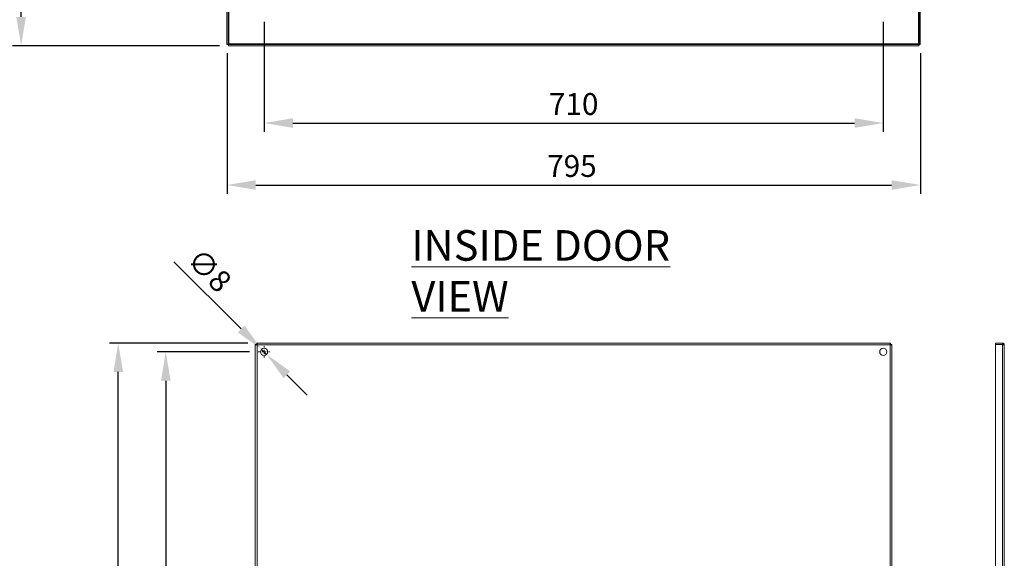
# Model space of a CAD drawing. Units: millimetres. Extents: x 63 to 4289, y 55 to 3025.
# Drawn here: x 2023 to 3152, y 1107 to 1724 of the extents above; entities that cross this region are included whole.
import ezdxf

# ---------------------------------------------------------------- set-up
doc = ezdxf.new("R2010")
doc.units = ezdxf.units.MM
doc.header["$LTSCALE"] = 2
doc.header["$PDSIZE"] = -1
doc.layers.add('Dimensions', color=7, linetype='Continuous')
doc.styles.add('SLDTEXTSTYLE3', font='romans.shx', dxfattribs={"width": 0.75})
doc.styles.get("Standard").update_dxf_attribs({"font": 'romans.shx', "width": 0.8})
doc.dimstyles.new('SLDDIMSTYLE2', dxfattribs={"dimscale": 10, "dimtxt": 2.5, "dimasz": 3.302, "dimexe": 1, "dimexo": 1, "dimgap": 0.926042, "dimtad": 1, "dimdec": 0, "dimrnd": 1e-09, "dimzin": 12, "dimdsep": 46, "dimtxsty": 'Standard', "dimcen": 2, "dimadec": 0, "dimazin": 3, "dimtfac": 1, "dimtdec": 0, "dimtmove": 0, "dimatfit": 0, "dimfxl": 1, "dimfrac": 2, "dimtolj": 1, "dimtzin": 12, "dimarcsym": 0})

# ---------------------------------------------------------------- blocks, each defined once
blk = doc.blocks.new('*D22')
at = {"layer": 'Defpoints', "color": 0, "transparency": 16777216}
for p in [(2260.5, 1696.1), (3055.5, 1696.1), (3055.5, 1534.9)]:
    blk.add_point(p, dxfattribs=at)
at = {"layer": 'Dimensions', "color": 0, "lineweight": -2, "transparency": 16777216}
for p, q in [((2260.5, 1686.1), (2260.5, 1524.9)), ((3055.5, 1686.1), (3055.5, 1524.9)), ((2293.5, 1534.9), (3022.5, 1534.9))]:
    blk.add_line(p, q, dxfattribs=at)
at = {"layer": 'Dimensions', "color": 0, "transparency": 16777216}
for points in [[(2293.5, 1540.4), (2293.5, 1529.4), (2260.5, 1534.9)], [(3022.5, 1540.4), (3022.5, 1529.4), (3055.5, 1534.9)]]:
    blk.add_solid(points, dxfattribs=at)
at = {"layer": 'Dimensions', "color": 0, "transparency": 16777216, "insert": (2656, 1569.2), "char_height": 25, "attachment_point": 2}
blk.add_mtext('\\A1;795', dxfattribs=at)
blk = doc.blocks.new('*D31')
at = {"layer": 'Defpoints', "color": 0, "transparency": 16777216}
for p in [(2296.4, 1343.7), (2190.3, 413.7), (2296.4, 413.7)]:
    blk.add_point(p, dxfattribs=at)
at = {"layer": 'Dimensions', "color": 0, "lineweight": -2, "transparency": 16777216}
for p, q in [((2286.4, 1343.7), (2180.3, 1343.7)), ((2190.3, 1310.7), (2190.3, 446.7)), ((2286.4, 413.7), (2180.3, 413.7))]:
    blk.add_line(p, q, dxfattribs=at)
at = {"layer": 'Dimensions', "color": 0, "transparency": 16777216}
for points in [[(2184.8, 1310.7), (2195.8, 1310.7), (2190.3, 1343.7)], [(2184.8, 446.7), (2195.8, 446.7), (2190.3, 413.7)]]:
    blk.add_solid(points, dxfattribs=at)
at = {"layer": 'Dimensions', "color": 0, "transparency": 16777216, "insert": (2156.1, 876.3), "char_height": 25, "attachment_point": 2, "rotation": 90}
blk.add_mtext('\\A1;930', dxfattribs=at)
blk = doc.blocks.new('*D32')
at = {"layer": 'Defpoints', "color": 0, "transparency": 16777216}
for p in [(2300.1, 1346.6), (2305.9, 1340.8)]:
    blk.add_point(p, dxfattribs=at)
at = {"layer": 'Dimensions', "color": 0, "lineweight": -2, "transparency": 16777216}
for p, q in [((2276.7, 1370), (2199.7, 1447)), ((2305.9, 1340.8), (2300.1, 1346.6)), ((2329.2, 1317.5), (2352.6, 1294.1))]:
    blk.add_line(p, q, dxfattribs=at)
at = {"layer": 'Dimensions', "color": 0, "transparency": 16777216}
for points in [[(2280.6, 1373.9), (2272.8, 1366.1), (2300.1, 1346.6)], [(2333.1, 1321.4), (2325.3, 1313.6), (2305.9, 1340.8)]]:
    blk.add_solid(points, dxfattribs=at)
at = {"layer": 'Dimensions', "color": 0, "transparency": 16777216, "insert": (2230.5, 1464.7), "char_height": 25, "attachment_point": 1, "rotation": 315}
blk.add_mtext('\\A1;∅8', dxfattribs=at)
blk = doc.blocks.new('SW_CENTERMARKSYMBOL_1')
at = {"color": 0, "linetype": 'Continuous', "lineweight": 0}
for p, q in [((-0.5, 0), (-0.66, 0)), ((0, 0), (-0.25, 0)), ((0, 0.5), (0, 0.66)), ((0, 0), (0, 0.25)), ((0, 0), (0, -0.25)), ((0, 0), (0.25, 0)), ((0.5, 0), (0.66, 0)), ((0, -0.5), (0, -0.66))]:
    blk.add_line(p, q, dxfattribs=at)
blk = doc.blocks.new('*D9')
at = {"layer": 'Defpoints', "color": 0, "transparency": 16777216}
for p in [(2135.8, 1353.7), (2294.5, 1353.7), (2294.5, 403.7)]:
    blk.add_point(p, dxfattribs=at)
at = {"layer": 'Dimensions', "color": 0, "lineweight": -2, "transparency": 16777216}
for p, q in [((2284.5, 1353.7), (2125.8, 1353.7)), ((2135.8, 436.7), (2135.8, 1320.7)), ((2284.5, 403.7), (2125.8, 403.7))]:
    blk.add_line(p, q, dxfattribs=at)
at = {"layer": 'Dimensions', "color": 0, "transparency": 16777216}
for points in [[(2130.3, 1320.7), (2141.3, 1320.7), (2135.8, 1353.7)], [(2130.3, 436.7), (2141.3, 436.7), (2135.8, 403.7)]]:
    blk.add_solid(points, dxfattribs=at)
at = {"layer": 'Dimensions', "color": 0, "transparency": 16777216, "insert": (2114.1, 878.7), "char_height": 25, "attachment_point": 5, "rotation": 90}
blk.add_mtext('\\A1;950', dxfattribs=at)
blk = doc.blocks.new('*D16')
at = {"layer": 'Defpoints', "color": 0, "transparency": 16777216}
for p in [(2303, 1732), (3013, 1732), (3013, 1605.9)]:
    blk.add_point(p, dxfattribs=at)
at = {"layer": 'Dimensions', "color": 0, "lineweight": -2, "transparency": 16777216}
for p, q in [((2303, 1722), (2303, 1595.9)), ((3013, 1722), (3013, 1595.9)), ((2336, 1605.9), (2980, 1605.9))]:
    blk.add_line(p, q, dxfattribs=at)
at = {"layer": 'Dimensions', "color": 0, "transparency": 16777216}
for points in [[(2336, 1611.4), (2336, 1600.4), (2303, 1605.9)], [(2980, 1611.4), (2980, 1600.4), (3013, 1605.9)]]:
    blk.add_solid(points, dxfattribs=at)
at = {"layer": 'Dimensions', "color": 0, "transparency": 16777216, "insert": (2658, 1627.7), "char_height": 25, "attachment_point": 5}
blk.add_mtext('\\A1;710', dxfattribs=at)
blk = doc.blocks.new('*D17')
at = {"layer": 'Defpoints', "color": 0, "transparency": 16777216}
for p in [(2024.4, 2689.5), (2262, 2689.5), (2262, 1694.5)]:
    blk.add_point(p, dxfattribs=at)
at = {"layer": 'Dimensions', "color": 0, "lineweight": -2, "transparency": 16777216}
for p, q in [((2252, 2689.5), (2014.4, 2689.5)), ((2024.4, 1727.5), (2024.4, 2656.5)), ((2252, 1694.5), (2014.4, 1694.5))]:
    blk.add_line(p, q, dxfattribs=at)
at = {"layer": 'Dimensions', "color": 0, "transparency": 16777216}
for points in [[(2018.9, 2656.5), (2029.9, 2656.5), (2024.4, 2689.5)], [(2018.9, 1727.5), (2029.9, 1727.5), (2024.4, 1694.5)]]:
    blk.add_solid(points, dxfattribs=at)
at = {"layer": 'Dimensions', "color": 0, "transparency": 16777216, "insert": (2002.6, 2177.1), "char_height": 25, "attachment_point": 5, "rotation": 90}
blk.add_mtext('\\A1;995', dxfattribs=at)

msp = doc.modelspace()

# ---------------------------------------------------------------- linework, layer by layer
at = {"color": 7, "linetype": 'Continuous', "lineweight": 18}
for p, q in [((3053.3722, 2687.4049), (3053.3722, 1696.6048)), ((3053.9722, 2687.9341), (3053.9722, 1696.0755)), ((3055.4722, 2687.9341), (3055.4722, 1696.0755)), ((2260.4722, 1696.0755), (2260.4722, 1772.0049)), ((2261.9722, 1696.0755), (2261.9722, 1772.0049)), ((2261.9722, 1696.0755), (2260.4722, 1696.0755)), ((2262.0429, 1696.0049), (2262.0429, 1694.5048)), ((3053.9015, 1696.0049), (2262.0429, 1696.0049)), ((3053.9015, 1694.5048), (2262.0429, 1694.5048)), ((3053.3722, 1696.6048), (2262.5722, 1696.6048)), ((3053.9015, 1696.0049), (3053.9015, 1694.5048)), ((3053.9722, 1696.0755), (3055.4722, 1696.0755)), ((2294.4722, 1352.1514), (2292.9722, 1352.1514)), ((2292.9722, 405.2928), (2292.9722, 1352.1514)), ((2294.5429, 1352.2221), (2294.5429, 1353.7221)), ((2294.5429, 1353.7221), (3021.4015, 1353.7221)), ((3020.8722, 1351.6221), (2295.0722, 1351.6221)), ((2295.0722, 1351.6221), (2295.0722, 405.8221)), ((3020.8722, 405.8221), (3020.8722, 1351.6221)), ((3021.4015, 1352.2221), (3021.4015, 1353.7221)), ((3021.4722, 1352.1514), (3022.9722, 1352.1514)), ((3022.9722, 1352.1514), (3022.9722, 405.2928)), ((3141.7664, 1352.2221), (3141.7664, 1353.7221)), ((3149.6664, 1353.7221), (3141.7664, 1353.7221)), ((3149.6664, 1352.2221), (3141.7664, 1352.2221)), ((3141.7664, 1352.1514), (3141.7664, 405.2928)), ((3141.7664, 1352.1514), (3149.6664, 1352.1514)), ((3149.6664, 1352.2221), (3149.6664, 1353.7221)), ((3149.6664, 405.2928), (3149.6664, 1352.1514)), ((3151.7664, 1351.6221), (3151.7664, 405.8221))]:
    msp.add_line(p, q, dxfattribs=at)
at = {"color": 8, "linetype": 'Continuous', "lineweight": 18}
msp.add_line((2262.5722, 1696.6048), (2262.5722, 1790.6799), dxfattribs=at)
at = {"color": 7, "linetype": 'Continuous', "lineweight": 18}
for centre in [(2302.9722, 1343.7221), (3012.9722, 1343.7221)]:
    msp.add_circle(centre, 4.1, dxfattribs=at)
for points, knots in [([(2262.5722, 1696.6048), (2262.4936, 1696.5607), (2262.3363, 1696.4725), (2262.138, 1696.3402), (2261.9993, 1696.2079), (2261.9812, 1696.1197), (2261.9722, 1696.0755)], [0, 0, 0, 0, 0.250013007, 0.499999724, 0.749996468, 1, 1, 1, 1]), ([(2262.0429, 1696.0049), (2262.087, 1696.0139), (2262.1752, 1696.0319), (2262.3076, 1696.1706), (2262.4399, 1696.369), (2262.5281, 1696.5262), (2262.5722, 1696.6048)], [0, 0, 0, 0, 0.250000903, 0.499999724, 0.750008573, 1, 1, 1, 1]), ([(3053.3722, 1696.6048), (3053.4163, 1696.5262), (3053.5045, 1696.369), (3053.6368, 1696.1706), (3053.7692, 1696.0319), (3053.8574, 1696.0139), (3053.9015, 1696.0049)], [0, 0, 0, 0, 0.249991427, 0.500000276, 0.749999097, 1, 1, 1, 1]), ([(3053.9722, 1696.0755), (3053.9632, 1696.1197), (3053.9451, 1696.2079), (3053.8064, 1696.3402), (3053.6081, 1696.4725), (3053.4508, 1696.5607), (3053.3722, 1696.6048)], [0, 0, 0, 0, 0.250000903, 0.499999724, 0.750008573, 1, 1, 1, 1]), ([(2292.9722, 1352.1514), (2292.9722, 1352.1073), (2293.0269, 1352.0632), (2293.2372, 1351.9749), (2293.3929, 1351.9308), (2293.7816, 1351.8426), (2294.0146, 1351.7985), (2294.5225, 1351.7103), (2294.7973, 1351.6662), (2295.0722, 1351.6221)], [0, 0, 0, 0, 0.25, 0.25, 0.5, 0.5, 0.75, 0.75, 1, 1, 1, 1]), ([(2294.4722, 1352.1514), (2294.4722, 1352.0632), (2294.5369, 1351.9749), (2294.759, 1351.7985), (2294.9151, 1351.7103), (2295.0722, 1351.6221)], [0, 0, 0, 0, 0.5, 0.5, 1, 1, 1, 1]), ([(2295.0722, 1351.6221), (2295.0281, 1351.897), (2294.984, 1352.1717), (2294.8958, 1352.6797), (2294.8517, 1352.9126), (2294.7634, 1353.3014), (2294.7193, 1353.457), (2294.6311, 1353.6674), (2294.587, 1353.7221), (2294.5429, 1353.7221)], [0, 0, 0, 0, 0.25, 0.25, 0.5, 0.5, 0.75, 0.75, 1, 1, 1, 1]), ([(2295.0722, 1351.6221), (2294.984, 1351.7792), (2294.8958, 1351.9353), (2294.7193, 1352.1574), (2294.6311, 1352.2221), (2294.5429, 1352.2221)], [0, 0, 0, 0, 0.5, 0.5, 1, 1, 1, 1]), ([(3020.8722, 1351.6221), (3020.9163, 1351.897), (3020.9604, 1352.1717), (3021.0486, 1352.6797), (3021.0927, 1352.9126), (3021.1809, 1353.3014), (3021.2251, 1353.457), (3021.3133, 1353.6674), (3021.3574, 1353.7221), (3021.4015, 1353.7221)], [0, 0, 0, 0, 0.25, 0.25, 0.5, 0.5, 0.75, 0.75, 1, 1, 1, 1]), ([(3020.8722, 1351.6221), (3020.9163, 1351.7006), (3020.9604, 1351.7791), (3021.0486, 1351.9243), (3021.0927, 1351.9908), (3021.1809, 1352.1019), (3021.2251, 1352.1464), (3021.3133, 1352.2065), (3021.3574, 1352.2221), (3021.4015, 1352.2221)], [0, 0, 0, 0, 0.25, 0.25, 0.5, 0.5, 0.75, 0.75, 1, 1, 1, 1]), ([(3022.9722, 1352.1514), (3022.9722, 1352.1073), (3022.9175, 1352.0632), (3022.7071, 1351.9749), (3022.5515, 1351.9308), (3022.1627, 1351.8426), (3021.9298, 1351.7985), (3021.4219, 1351.7103), (3021.1471, 1351.6662), (3020.8722, 1351.6221)], [0, 0, 0, 0, 0.25, 0.25, 0.5, 0.5, 0.75, 0.75, 1, 1, 1, 1]), ([(3021.4722, 1352.1514), (3021.4722, 1352.1073), (3021.4566, 1352.0632), (3021.3965, 1351.9749), (3021.352, 1351.9308), (3021.2409, 1351.8426), (3021.1744, 1351.7985), (3021.0292, 1351.7103), (3020.9507, 1351.6662), (3020.8722, 1351.6221)], [0, 0, 0, 0, 0.25, 0.25, 0.5, 0.5, 0.75, 0.75, 1, 1, 1, 1]), ([(3151.7664, 1351.6221), (3151.7664, 1351.897), (3151.7117, 1352.1717), (3151.5013, 1352.6797), (3151.3457, 1352.9126), (3150.9569, 1353.3014), (3150.724, 1353.457), (3150.216, 1353.6674), (3149.9413, 1353.7221), (3149.6664, 1353.7221)], [0, 0, 0, 0, 0.25, 0.25, 0.5, 0.5, 0.75, 0.75, 1, 1, 1, 1]), ([(3150.0208, 1352.093), (3149.9806, 1352.1243), (3149.8779, 1352.2045), (3149.7464, 1352.2154), (3149.6664, 1352.2221)], [0, 0, 0, 0, 0.39068043, 1, 1, 1, 1]), ([(3149.6664, 1352.1514), (3149.9413, 1352.1073), (3150.216, 1352.0632), (3150.724, 1351.9749), (3150.9569, 1351.9308), (3151.3457, 1351.8426), (3151.5013, 1351.7985), (3151.7117, 1351.7103), (3151.7664, 1351.6662), (3151.7664, 1351.6221)], [0, 0, 0, 0, 0.25, 0.25, 0.5, 0.5, 0.75, 0.75, 1, 1, 1, 1])]:
    msp.add_open_spline(points, degree=3, knots=knots, dxfattribs=at)

# ---------------------------------------------------------------- block references
at = {"color": 7, "linetype": 'Continuous', "lineweight": 0, "xscale": 10, "yscale": 10, "zscale": 10}
msp.add_blockref('SW_CENTERMARKSYMBOL_1', (2302.9722, 1343.7221), dxfattribs=at)

# ---------------------------------------------------------------- texts
at = {"color": 7, "linetype": 'Continuous', "lineweight": 0, "insert": (2471.9132, 1483.1729), "char_height": 35, "attachment_point": 1, "style": 'SLDTEXTSTYLE3'}
msp.add_mtext('{\\LINSIDE DOOR VIEW}', dxfattribs=at)

# ---------------------------------------------------------------- dimensions: what is measured, and where the dimension line sits
at = {"layer": 'Dimensions'}
for base, p1, p2, picture, middle in [((2024.3672, 2689.5049), (2262.0429, 1694.5048), (2262.0429, 2689.5049), '*D17', (2024.3672, 2177.0548)), ((2190.3395, 413.7221), (2296.3722, 1343.7221), (2296.3722, 413.7221), '*D31', (2190.3395, 876.2968))]:
    dim = msp.add_linear_dim(base=base, p1=p1, p2=p2, angle=90, dimstyle='SLDDIMSTYLE2', dxfattribs=at)
    dim.commit()
    dim.dimension.update_dxf_attribs({"geometry": picture, "text_midpoint": middle, "dimtype": 160})
dim = msp.add_linear_dim(base=(3012.9722, 1605.946), p1=(2302.9722, 1732.0049), p2=(3012.9722, 1732.0049), dimstyle='SLDDIMSTYLE2', dxfattribs=at)
dim.commit()
dim.dimension.update_dxf_attribs({"geometry": '*D16', "text_midpoint": (2657.9722, 1627.7064)})
dim = msp.add_linear_dim(base=(3055.4722, 1534.9376), p1=(2260.4722, 1696.0756), p2=(3055.4722, 1696.0756), dimstyle='SLDDIMSTYLE2', dxfattribs=at)
dim.commit()
dim.dimension.update_dxf_attribs({"geometry": '*D22', "text_midpoint": (2655.9627, 1534.9376), "dimtype": 160})
dim = msp.add_diameter_dim_2p(p1=(2305.8713, 1340.8229), p2=(2300.0731, 1346.6212), dimstyle='SLDDIMSTYLE2', dxfattribs=at)
dim.commit()
dim.dimension.update_dxf_attribs({"geometry": '*D32', "text_midpoint": (2217.3612, 1429.3331), "dimtype": 163})
dim = msp.add_linear_dim(base=(2135.8318, 1353.7221), p1=(2294.5437, 403.7221), p2=(2294.5429, 1353.7221), angle=90, dimstyle='SLDDIMSTYLE2', dxfattribs=at)
dim.commit()
dim.dimension.update_dxf_attribs({"geometry": '*D9', "text_midpoint": (2114.0714, 878.7221)})

doc.saveas('drawing.dxf')
